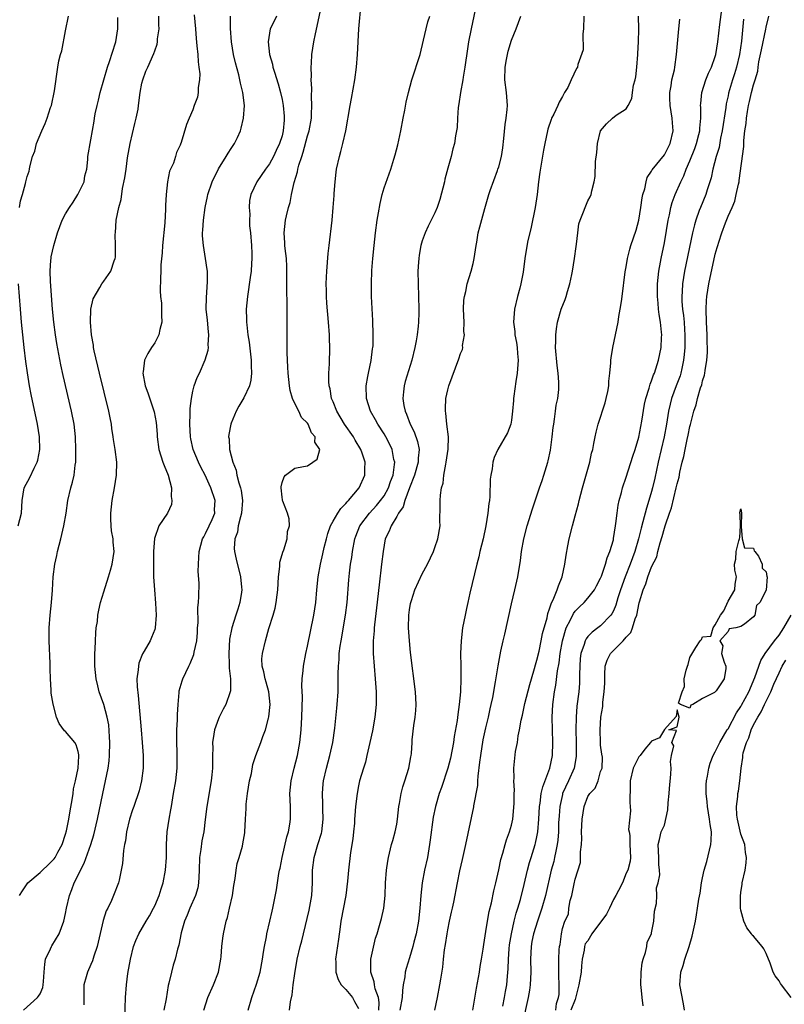
# Model space of a CAD drawing. Units: inches. Extents: x 2571000 to 2574000, y 1533000 to 1536000.
# Drawn here: x 2571736 to 2571856, y 1533340 to 1533494 of the extents above; entities that cross this region are included whole.
import ezdxf

# ---------------------------------------------------------------- set-up
doc = ezdxf.new("R2010")
doc.units = ezdxf.units.IN
doc.header["$MEASUREMENT"] = 0
doc.layers.add('LD25711533_2ft', color=112, linetype='Continuous')

msp = doc.modelspace()

# ---------------------------------------------------------------- linework, layer by layer
at = {"layer": 'LD25711533_2ft'}
for points, elevation in [([(2571771.66, 1533339), (2571772.24, 1533341), (2571773, 1533343.11), (2571773.56, 1533345), (2571773.93, 1533347), (2571774.1, 1533348.1), (2571774.22, 1533349), (2571774.54, 1533350.54), (2571774.6, 1533351), (2571775.09, 1533353), (2571775.42, 1533354.58), (2571775.55, 1533355), (2571776.12, 1533357.88), (2571776.48, 1533360.48), (2571776.59, 1533361), (2571776.68, 1533361.32), (2571777, 1533363), (2571777.77, 1533366.23), (2571778, 1533367), (2571778.21, 1533368.21), (2571778.32, 1533369), (2571778.31, 1533371), (2571778.23, 1533373), (2571778.42, 1533375), (2571778.9, 1533377), (2571779.42, 1533379), (2571779.81, 1533381), (2571780.02, 1533383), (2571780.12, 1533385), (2571780.18, 1533388.18), (2571780.11, 1533389.89), (2571780.15, 1533391), (2571780.3, 1533392.3), (2571780.34, 1533393), (2571780.73, 1533395), (2571781, 1533396.12), (2571782, 1533401), (2571782.29, 1533403), (2571782.45, 1533405), (2571782.64, 1533407), (2571783.01, 1533409), (2571783.39, 1533410.61), (2571783.6, 1533411.6), (2571783.96, 1533413), (2571784.19, 1533413.81), (2571784.6, 1533415), (2571785, 1533415.74), (2571785.73, 1533417), (2571786.23, 1533417.77), (2571787, 1533418.55), (2571787.2, 1533418.8), (2571787.41, 1533419), (2571789.11, 1533421), (2571790.01, 1533423), (2571789.98, 1533423.98), (2571790.02, 1533425), (2571789.56, 1533426.44), (2571789.35, 1533427), (2571788.47, 1533428.47), (2571788.19, 1533429), (2571786.81, 1533431), (2571785.6, 1533433), (2571785, 1533434.46), (2571784.76, 1533435), (2571784.52, 1533436.52), (2571784.38, 1533437), (2571784.34, 1533437.66), (2571784.36, 1533439), (2571784.42, 1533440.42), (2571784.47, 1533443), (2571784.43, 1533444.43), (2571784.42, 1533445), (2571784.29, 1533447), (2571784.01, 1533449.99), (2571783.95, 1533451), (2571783.95, 1533451.95), (2571783.92, 1533453), (2571783.95, 1533454.05), (2571784.01, 1533455), (2571784.24, 1533457.76), (2571784.37, 1533459), (2571784.86, 1533463), (2571785.04, 1533465), (2571785.15, 1533466.85), (2571785.18, 1533467.18), (2571785.31, 1533469), (2571785.49, 1533470.51), (2571785.56, 1533471), (2571785.99, 1533473), (2571786.23, 1533473.77), (2571786.56, 1533475), (2571787.01, 1533477), (2571787.68, 1533481), (2571787.9, 1533482.1), (2571788.41, 1533485), (2571788.68, 1533487), (2571788.83, 1533489), (2571789.02, 1533493), (2571789.41, 1533497)], 7450), ([(2571807.5, 1533497), (2571806.66, 1533493), (2571806.28, 1533491), (2571806.11, 1533489.89), (2571805.7, 1533487), (2571805.42, 1533485.42), (2571805.37, 1533485), (2571805.01, 1533483.01), (2571804.75, 1533481.25), (2571804.65, 1533480.65), (2571804.52, 1533479), (2571804.47, 1533477.53), (2571804.39, 1533477), (2571804.24, 1533476.24), (2571804.07, 1533475), (2571803.8, 1533474.2), (2571803.52, 1533473), (2571803, 1533471.13), (2571802.56, 1533469.44), (2571802.47, 1533469), (2571801.78, 1533466.22), (2571801.34, 1533465), (2571801, 1533464.14), (2571799.93, 1533462.07), (2571799.44, 1533461), (2571799, 1533459.75), (2571798.79, 1533459), (2571798.5, 1533457.5), (2571798.44, 1533457), (2571798.41, 1533456.41), (2571798.3, 1533455), (2571798.34, 1533453), (2571798.43, 1533451), (2571798.46, 1533449), (2571798.45, 1533448.45), (2571798.39, 1533447), (2571798.34, 1533446.34), (2571798.19, 1533445), (2571798.04, 1533444.04), (2571797.85, 1533443), (2571797.36, 1533441), (2571796.33, 1533437.67), (2571796.14, 1533437), (2571796.07, 1533436.07), (2571795.93, 1533435), (2571796.1, 1533433.9), (2571796.3, 1533433), (2571796.53, 1533432.53), (2571797.11, 1533431), (2571797.75, 1533429.75), (2571798.26, 1533428.26), (2571798.5, 1533427), (2571798.36, 1533425.64), (2571798.36, 1533425), (2571797.79, 1533423), (2571797, 1533421), (2571796.26, 1533419), (2571795.99, 1533418.01), (2571795.28, 1533417), (2571795, 1533416.51), (2571794.1, 1533415), (2571793.79, 1533414.21), (2571793.2, 1533413), (2571793, 1533411.97), (2571792.84, 1533411), (2571792.62, 1533409), (2571792.22, 1533405.78), (2571791.84, 1533402.16), (2571791.49, 1533399.49), (2571791.45, 1533399), (2571791.44, 1533398.56), (2571791.29, 1533397), (2571791.29, 1533395.29), (2571791.3, 1533395), (2571791.44, 1533393), (2571791.62, 1533391), (2571791.76, 1533389), (2571791.77, 1533387), (2571791.56, 1533385), (2571791.17, 1533382.83), (2571790.78, 1533381), (2571790.32, 1533379), (2571790.07, 1533377.93), (2571789.76, 1533377), (2571789.17, 1533375), (2571789, 1533374.24), (2571788.77, 1533373), (2571788.54, 1533371), (2571788.41, 1533369.59), (2571788.39, 1533369), (2571788.35, 1533368.35), (2571788.21, 1533367), (2571788.09, 1533365.91), (2571787.75, 1533363.75), (2571787.42, 1533361), (2571787.26, 1533359.26), (2571786.98, 1533357), (2571786.24, 1533353), (2571786.1, 1533352.11), (2571785.84, 1533350.16), (2571785.39, 1533347), (2571785.41, 1533346.59), (2571785.42, 1533345), (2571785.82, 1533343.82), (2571786.29, 1533343), (2571787, 1533342.28), (2571788.04, 1533341), (2571788.39, 1533340.39), (2571789, 1533339.26)], 7446), ([(2571735.76, 1533357), (2571736.24, 1533357.76), (2571737.11, 1533359), (2571739, 1533360.6), (2571739.38, 1533361), (2571740.25, 1533361.75), (2571741.22, 1533362.78), (2571741.36, 1533363), (2571741.79, 1533363.79), (2571742.49, 1533365), (2571743, 1533366.63), (2571743.14, 1533367.14), (2571743.5, 1533369), (2571743.71, 1533370.29), (2571744.04, 1533372.04), (2571744.18, 1533373), (2571744.26, 1533373.74), (2571744.55, 1533375), (2571744.97, 1533376.97), (2571745.1, 1533378.9), (2571745.12, 1533379), (2571745.11, 1533379.11), (2571745, 1533379.59), (2571744.67, 1533380.67), (2571744.45, 1533381), (2571743, 1533382.76), (2571742.87, 1533382.87), (2571742.02, 1533384.02), (2571741.6, 1533385), (2571741.05, 1533387.05), (2571740.77, 1533388.77), (2571740.76, 1533389), (2571740.77, 1533389.23), (2571740.65, 1533391), (2571740.58, 1533392.58), (2571740.6, 1533393), (2571740.59, 1533393.41), (2571740.46, 1533397), (2571740.46, 1533399), (2571740.59, 1533401), (2571740.79, 1533403), (2571740.95, 1533404.95), (2571741.06, 1533407), (2571741.31, 1533409), (2571741.64, 1533410.36), (2571741.76, 1533411), (2571742, 1533412), (2571742.29, 1533413), (2571742.75, 1533415), (2571743.1, 1533417), (2571743.39, 1533419), (2571743.84, 1533421), (2571744.1, 1533421.9), (2571744.34, 1533423), (2571744.52, 1533424.52), (2571744.6, 1533425), (2571744.63, 1533427), (2571744.57, 1533429), (2571744.35, 1533431), (2571743.97, 1533433), (2571742.64, 1533438.64), (2571742.28, 1533440.28), (2571741.65, 1533443.65), (2571741.45, 1533445), (2571741.19, 1533447), (2571740.98, 1533449.02), (2571740.65, 1533453.35), (2571740.59, 1533455), (2571740.72, 1533456.72), (2571740.73, 1533457), (2571740.76, 1533457.24), (2571741.15, 1533459), (2571741.73, 1533461), (2571742.46, 1533463), (2571743, 1533463.98), (2571743.61, 1533465), (2571744.2, 1533465.8), (2571744.96, 1533467), (2571745.95, 1533469), (2571746.06, 1533469.94), (2571746.34, 1533471), (2571746.53, 1533472.53), (2571746.53, 1533473), (2571747, 1533475.62), (2571747.49, 1533478.51), (2571747.54, 1533479), (2571747.66, 1533479.66), (2571747.95, 1533481), (2571748.18, 1533481.82), (2571748.46, 1533483), (2571749.59, 1533487), (2571749.9, 1533487.9), (2571750.84, 1533490.84), (2571750.88, 1533491), (2571751.23, 1533493), (2571751.2, 1533494.8)], 7462), ([(2571735.77, 1533465), (2571735.95, 1533466.05), (2571736.26, 1533467), (2571736.75, 1533468.75), (2571736.8, 1533469), (2571737, 1533469.84), (2571737.31, 1533470.68), (2571737.37, 1533471), (2571737.38, 1533471.38), (2571737.84, 1533473), (2571738.2, 1533473.8), (2571738.46, 1533475), (2571739.29, 1533477), (2571739.82, 1533478.18), (2571740.13, 1533479), (2571740.66, 1533480.66), (2571740.78, 1533481), (2571741.28, 1533483.28), (2571741.8, 1533487), (2571741.97, 1533487.97), (2571742.24, 1533489), (2571742.45, 1533489.55), (2571743, 1533492.7), (2571743.45, 1533495)], 7464), ([(2571736.41, 1533339), (2571738.6, 1533341), (2571738.78, 1533341.22), (2571739, 1533341.6), (2571739.43, 1533342.57), (2571739.52, 1533343), (2571739.53, 1533343.53), (2571739.63, 1533345), (2571739.75, 1533346.25), (2571739.88, 1533347), (2571740.64, 1533348.64), (2571740.78, 1533349), (2571740.86, 1533349.14), (2571742.01, 1533351), (2571742.76, 1533353), (2571743, 1533354.19), (2571743.14, 1533355), (2571743.61, 1533357), (2571744.02, 1533357.98), (2571744.38, 1533359), (2571745, 1533360.23), (2571745.34, 1533361), (2571745.92, 1533362.08), (2571747, 1533365), (2571747.47, 1533366.53), (2571748.04, 1533369), (2571748.84, 1533373), (2571749.29, 1533375), (2571749.69, 1533377), (2571749.85, 1533378.15), (2571749.92, 1533379), (2571749.96, 1533381), (2571749.93, 1533381.93), (2571749.79, 1533383.79), (2571749.54, 1533385), (2571749.01, 1533387.01), (2571748.3, 1533389), (2571748.09, 1533389.91), (2571747.81, 1533391), (2571747.62, 1533393), (2571747.61, 1533394.39), (2571747.62, 1533395), (2571747.67, 1533395.67), (2571747.7, 1533397), (2571747.75, 1533398.25), (2571747.84, 1533399), (2571748, 1533400), (2571748.09, 1533401), (2571748.21, 1533401.79), (2571748.51, 1533403), (2571749, 1533404.67), (2571749.76, 1533407), (2571750.09, 1533408.09), (2571750.33, 1533409), (2571750.62, 1533411), (2571750.46, 1533412.46), (2571750.48, 1533413), (2571750.22, 1533414.22), (2571750.19, 1533415), (2571750.1, 1533416.1), (2571750.11, 1533417), (2571750.31, 1533419), (2571750.7, 1533421), (2571751.02, 1533423), (2571751.04, 1533425), (2571750.8, 1533427), (2571750.55, 1533428.55), (2571750.51, 1533429), (2571750.29, 1533430.29), (2571750.2, 1533431), (2571749.99, 1533431.99), (2571749.8, 1533433), (2571748.32, 1533439), (2571747.5, 1533442.5), (2571747.41, 1533443), (2571747.4, 1533443.4), (2571747.06, 1533445), (2571746.91, 1533447), (2571746.99, 1533449.01), (2571747.37, 1533450.63), (2571748.4, 1533452.4), (2571748.73, 1533453), (2571749, 1533453.41), (2571750.12, 1533455), (2571750.62, 1533456.62), (2571750.78, 1533457), (2571750.83, 1533457.17), (2571750.87, 1533459), (2571750.81, 1533460.81), (2571750.84, 1533461), (2571750.97, 1533462.97), (2571751.37, 1533465), (2571751.75, 1533466.25), (2571751.95, 1533467.95), (2571752.34, 1533469.66), (2571752.5, 1533471), (2571752.76, 1533472.76), (2571753.17, 1533475), (2571753.86, 1533478.14), (2571754.12, 1533479), (2571754.39, 1533480.39), (2571754.48, 1533481), (2571754.71, 1533483), (2571755, 1533484.48), (2571755.12, 1533485), (2571755.63, 1533486.37), (2571755.93, 1533487), (2571756.87, 1533489.13), (2571757, 1533489.55), (2571757.38, 1533490.62), (2571757.43, 1533491), (2571757.45, 1533491.45), (2571757.68, 1533493), (2571757.65, 1533493.65), (2571757.65, 1533495)], 7460), ([(2571763.2, 1533495.2), (2571763.4, 1533493), (2571763.51, 1533491.51), (2571763.63, 1533490.37), (2571763.75, 1533489), (2571763.82, 1533487.82), (2571763.94, 1533487), (2571764.07, 1533485.93), (2571764.03, 1533485), (2571763.82, 1533483.82), (2571763.83, 1533483), (2571763.7, 1533482.3), (2571763.22, 1533481), (2571763, 1533480.33), (2571762.39, 1533479), (2571762.02, 1533477.98), (2571761.17, 1533475.17), (2571761.06, 1533474.94), (2571761, 1533474.76), (2571760.4, 1533473.6), (2571760.27, 1533473), (2571759.93, 1533471.93), (2571759.32, 1533470.68), (2571759, 1533469), (2571758.8, 1533467), (2571758.7, 1533465.3), (2571758.7, 1533464.7), (2571758.58, 1533462.58), (2571758.24, 1533459), (2571758.16, 1533457.84), (2571757.99, 1533455.99), (2571757.96, 1533455), (2571757.89, 1533453.89), (2571757.88, 1533451.88), (2571757.94, 1533451), (2571758.05, 1533449.95), (2571758.09, 1533449), (2571758.07, 1533448.07), (2571758.14, 1533447), (2571757.83, 1533445.83), (2571757.67, 1533445), (2571757, 1533443.76), (2571756.51, 1533443), (2571755.94, 1533442.06), (2571755.41, 1533441), (2571755.19, 1533439.19), (2571755.15, 1533439), (2571755.52, 1533437), (2571755.91, 1533435.91), (2571756.93, 1533432.93), (2571757.22, 1533431.22), (2571757.39, 1533429.39), (2571757.4, 1533429), (2571757.67, 1533427), (2571757.99, 1533426.01), (2571758.28, 1533425), (2571758.47, 1533424.47), (2571759.13, 1533423), (2571759.66, 1533421), (2571759.61, 1533419.61), (2571759.71, 1533419), (2571759.63, 1533418.37), (2571759.03, 1533417), (2571757.67, 1533415), (2571756.98, 1533413.02), (2571756.84, 1533411), (2571756.8, 1533408.8), (2571756.84, 1533407), (2571756.96, 1533404.96), (2571757.13, 1533402.87), (2571757.22, 1533401), (2571757.08, 1533399), (2571757, 1533398.74), (2571756.52, 1533397.48), (2571756.29, 1533397), (2571755.34, 1533395.34), (2571755.08, 1533394.92), (2571754.52, 1533393.48), (2571754.44, 1533393), (2571754.43, 1533392.43), (2571754.21, 1533391), (2571754.23, 1533389.77), (2571754.41, 1533388.41), (2571754.86, 1533383), (2571755.05, 1533381), (2571755.2, 1533379), (2571755.18, 1533377), (2571754.92, 1533375), (2571754.56, 1533373.44), (2571753.75, 1533371), (2571753.54, 1533370.46), (2571753.05, 1533369), (2571752.6, 1533367), (2571752.41, 1533365.59), (2571752.26, 1533365), (2571752.09, 1533364.09), (2571751.95, 1533362.05), (2571751.76, 1533361), (2571751.41, 1533359.41), (2571751.34, 1533359), (2571750.56, 1533357), (2571750.23, 1533356.23), (2571749.63, 1533355), (2571749.41, 1533354.59), (2571748.93, 1533353.07), (2571747.98, 1533349), (2571747.47, 1533347.47), (2571747.24, 1533346.76), (2571747, 1533346.19), (2571746.44, 1533345), (2571746.24, 1533344.24), (2571745.89, 1533343), (2571745.89, 1533342.11), (2571745.86, 1533339.86)], 7458), ([(2571752.32, 1533337.68), (2571752.43, 1533341), (2571752.56, 1533343), (2571752.78, 1533344.78), (2571753.18, 1533347), (2571753.69, 1533349), (2571754.06, 1533349.94), (2571754.51, 1533351), (2571755.67, 1533353), (2571756.18, 1533353.82), (2571756.82, 1533355), (2571757, 1533355.4), (2571757.68, 1533357), (2571758.04, 1533358.04), (2571758.33, 1533359), (2571758.71, 1533361), (2571758.84, 1533363), (2571758.87, 1533365), (2571758.98, 1533367), (2571759.26, 1533369), (2571759.55, 1533370.45), (2571759.62, 1533371), (2571759.98, 1533373), (2571760.3, 1533375), (2571760.51, 1533377), (2571760.53, 1533379), (2571760.46, 1533381.54), (2571760.5, 1533383), (2571760.6, 1533384.6), (2571760.57, 1533385.43), (2571760.67, 1533387), (2571760.85, 1533388.85), (2571760.85, 1533389), (2571760.87, 1533389.13), (2571761.32, 1533390.68), (2571761.43, 1533391), (2571762.35, 1533393), (2571762.59, 1533393.41), (2571763.16, 1533394.84), (2571763.21, 1533395.21), (2571763.61, 1533397), (2571763.71, 1533398.29), (2571763.74, 1533399), (2571763.82, 1533399.82), (2571763.8, 1533402.2), (2571763.9, 1533403), (2571763.94, 1533403.94), (2571763.96, 1533406.04), (2571763.85, 1533407.85), (2571763.86, 1533409), (2571763.94, 1533410.06), (2571763.96, 1533411), (2571764.53, 1533413), (2571764.69, 1533413.31), (2571765, 1533413.8), (2571765.57, 1533415), (2571766.04, 1533416.04), (2571766.42, 1533417), (2571766.41, 1533417.59), (2571766.49, 1533419), (2571765.81, 1533421), (2571765.55, 1533421.55), (2571764.93, 1533423), (2571764.25, 1533424.25), (2571763.9, 1533425), (2571763.02, 1533427), (2571762.66, 1533428.66), (2571762.6, 1533429), (2571762.52, 1533431), (2571762.58, 1533432.58), (2571762.57, 1533433.43), (2571762.77, 1533435), (2571763, 1533436.18), (2571763.22, 1533437), (2571763.69, 1533438.31), (2571764.03, 1533439), (2571764.95, 1533441.05), (2571765.39, 1533442.61), (2571765.44, 1533443), (2571765.42, 1533443.42), (2571765.51, 1533445), (2571765.45, 1533445.45), (2571765.28, 1533447.28), (2571765.1, 1533449), (2571765.12, 1533450.88), (2571765.29, 1533453.29), (2571765.27, 1533455), (2571765.25, 1533455.25), (2571765, 1533457), (2571764.65, 1533459), (2571764.52, 1533460.52), (2571764.52, 1533461), (2571764.56, 1533461.44), (2571764.64, 1533463), (2571764.91, 1533465), (2571765.29, 1533466.71), (2571765.33, 1533467), (2571766.01, 1533469), (2571767, 1533471.04), (2571768.22, 1533473), (2571768.51, 1533473.49), (2571769, 1533474.24), (2571769.53, 1533475), (2571769.98, 1533475.98), (2571770.47, 1533477), (2571770.59, 1533477.41), (2571770.96, 1533479), (2571771.08, 1533481), (2571770.85, 1533483), (2571770.49, 1533484.49), (2571770.39, 1533485), (2571770.19, 1533485.81), (2571769.67, 1533487.67), (2571769.38, 1533489), (2571769.07, 1533491), (2571768.92, 1533493.08), (2571768.89, 1533495)], 7456), ([(2571776.11, 1533495), (2571775.76, 1533494.24), (2571775.12, 1533493), (2571775, 1533492.36), (2571774.79, 1533491), (2571775.02, 1533489), (2571775.47, 1533487.47), (2571775.56, 1533487), (2571775.8, 1533486.2), (2571776.37, 1533484.37), (2571776.76, 1533483), (2571777, 1533481.94), (2571777.18, 1533481), (2571777.32, 1533479.32), (2571777.34, 1533479), (2571777.3, 1533478.7), (2571777.18, 1533477), (2571777, 1533476.25), (2571776.61, 1533475), (2571776.07, 1533473.93), (2571775.65, 1533473), (2571775, 1533471.82), (2571774.39, 1533471), (2571773.06, 1533469), (2571772.11, 1533467), (2571771.91, 1533466.09), (2571771.81, 1533465), (2571771.92, 1533463.92), (2571771.88, 1533463), (2571771.91, 1533462.09), (2571772.02, 1533461), (2571772.18, 1533459), (2571772.25, 1533457.75), (2571772.26, 1533457), (2571772.19, 1533456.19), (2571772.13, 1533455), (2571772, 1533454), (2571771.56, 1533451), (2571771.36, 1533449), (2571771.41, 1533447.41), (2571771.41, 1533447), (2571771.45, 1533446.55), (2571771.64, 1533445), (2571771.82, 1533443.82), (2571772.06, 1533441.94), (2571772.15, 1533441), (2571772.12, 1533440.12), (2571772.21, 1533439), (2571772.11, 1533437.89), (2571771.86, 1533437), (2571771, 1533435.1), (2571770.22, 1533433.78), (2571769.8, 1533433), (2571769, 1533431.14), (2571768.95, 1533431), (2571768.64, 1533429.36), (2571768.61, 1533429), (2571768.67, 1533428.67), (2571768.75, 1533427), (2571769.27, 1533425), (2571769.77, 1533423.77), (2571769.92, 1533423), (2571770.23, 1533421.77), (2571770.48, 1533421), (2571770.58, 1533420.58), (2571770.77, 1533419), (2571770.63, 1533417), (2571770.45, 1533416.45), (2571770.12, 1533415), (2571769.98, 1533414.02), (2571769.56, 1533413), (2571769.48, 1533411.48), (2571769.52, 1533411), (2571769.78, 1533409.78), (2571770.46, 1533407), (2571770.61, 1533405.39), (2571770.66, 1533405), (2571770.62, 1533404.62), (2571770.37, 1533403), (2571770.03, 1533401.97), (2571769.75, 1533401), (2571769.09, 1533399), (2571768.74, 1533397.26), (2571768.62, 1533395), (2571768.71, 1533393.29), (2571768.68, 1533392.68), (2571768.89, 1533391), (2571768.89, 1533389.11), (2571768.87, 1533389), (2571768.18, 1533387), (2571767.75, 1533386.25), (2571767.11, 1533385), (2571767, 1533384.74), (2571766.37, 1533383), (2571766.31, 1533382.31), (2571766.09, 1533381), (2571766.12, 1533380.12), (2571766.08, 1533379), (2571766.06, 1533377), (2571765.95, 1533375.95), (2571765.88, 1533375), (2571765.19, 1533371), (2571764.95, 1533368.95), (2571764.7, 1533367), (2571764.41, 1533365.59), (2571764.22, 1533364.22), (2571764.03, 1533363), (2571763.97, 1533361), (2571763.91, 1533359.91), (2571763.9, 1533359), (2571763.76, 1533358.24), (2571763.42, 1533357), (2571762.52, 1533355), (2571762.08, 1533353.92), (2571761.67, 1533353), (2571761.14, 1533351.14), (2571760.77, 1533349.23), (2571760.58, 1533348.58), (2571760.21, 1533347), (2571759.92, 1533346.08), (2571759.63, 1533345), (2571759.24, 1533343.24), (2571759.13, 1533342.87), (2571758.79, 1533340.79), (2571758.45, 1533339)], 7454), ([(2571764.73, 1533339), (2571765.36, 1533341), (2571766.24, 1533343), (2571767, 1533345), (2571767.37, 1533347), (2571767.42, 1533347.42), (2571767.55, 1533349), (2571767.69, 1533350.31), (2571767.79, 1533351), (2571767.99, 1533351.99), (2571768.22, 1533353), (2571768.42, 1533353.58), (2571768.76, 1533355), (2571769.22, 1533357), (2571769.44, 1533358.56), (2571769.66, 1533359.66), (2571769.81, 1533361), (2571769.97, 1533362.03), (2571770.27, 1533363), (2571770.78, 1533364.78), (2571770.86, 1533365.14), (2571771.14, 1533366.86), (2571771.17, 1533367), (2571771.26, 1533369), (2571771.36, 1533370.64), (2571771.35, 1533371), (2571771.37, 1533371.37), (2571771.59, 1533373), (2571771.91, 1533375), (2571772.18, 1533376.18), (2571772.42, 1533377.58), (2571772.9, 1533379), (2571773.67, 1533381), (2571773.98, 1533381.98), (2571774.38, 1533383), (2571774.85, 1533384.85), (2571774.93, 1533385.07), (2571775.11, 1533387), (2571774.9, 1533389), (2571774.49, 1533390.49), (2571774.33, 1533391), (2571774.11, 1533392.11), (2571773.85, 1533393), (2571773.84, 1533394.16), (2571773.9, 1533395), (2571774.38, 1533397), (2571774.93, 1533398.93), (2571775.58, 1533401), (2571775.9, 1533402.1), (2571776.09, 1533403), (2571776.21, 1533404.21), (2571776.33, 1533405), (2571776.42, 1533407), (2571776.62, 1533408.62), (2571776.66, 1533409.34), (2571777, 1533410.5), (2571777.1, 1533410.9), (2571777.26, 1533411.26), (2571777.79, 1533413), (2571777.87, 1533414.13), (2571778.18, 1533415), (2571778.11, 1533416.11), (2571777.84, 1533417), (2571777.12, 1533418.88), (2571777.09, 1533419), (2571777.09, 1533419.09), (2571777, 1533419.54), (2571776.87, 1533421), (2571776.87, 1533421.13), (2571777, 1533421.8), (2571777.31, 1533422.69), (2571777.54, 1533423), (2571779, 1533424.07), (2571780.34, 1533424.34), (2571781, 1533424.44), (2571781.85, 1533425), (2571782.5, 1533425.5), (2571782.93, 1533427), (2571782.14, 1533428.14), (2571782.17, 1533429), (2571781.6, 1533429.6), (2571781.07, 1533431), (2571781, 1533431.11), (2571780.05, 1533432.05), (2571779.63, 1533433), (2571779, 1533434.22), (2571778.65, 1533435), (2571778.27, 1533436.27), (2571778.16, 1533437), (2571777.95, 1533439), (2571777.92, 1533439.92), (2571777.84, 1533441), (2571777.79, 1533442.21), (2571777.81, 1533443.81), (2571777.8, 1533445), (2571777.82, 1533447), (2571777.79, 1533447.79), (2571777.82, 1533450.18), (2571777.73, 1533451.73), (2571777.77, 1533454.23), (2571777.76, 1533455), (2571777.74, 1533455.74), (2571777.68, 1533457), (2571777.47, 1533458.53), (2571777.44, 1533459), (2571777.43, 1533459.43), (2571777.3, 1533461), (2571777.54, 1533463), (2571777.68, 1533463.68), (2571778.02, 1533465), (2571778.25, 1533465.75), (2571778.48, 1533467), (2571778.91, 1533468.91), (2571779.42, 1533470.58), (2571779.48, 1533471), (2571779.64, 1533471.64), (2571780.08, 1533473), (2571780.32, 1533473.68), (2571781, 1533476.21), (2571781.25, 1533477), (2571781.6, 1533479), (2571781.64, 1533479.64), (2571781.67, 1533481), (2571781.59, 1533482.41), (2571781.65, 1533483.65), (2571781.56, 1533485), (2571781.61, 1533485.61), (2571781.57, 1533487), (2571781.62, 1533487.62), (2571781.69, 1533489), (2571781.98, 1533491), (2571782.22, 1533492.22), (2571783, 1533495.64)], 7452), ([(2571778.14, 1533339), (2571778.34, 1533340.34), (2571778.57, 1533341.43), (2571778.76, 1533343), (2571779, 1533344.78), (2571779.39, 1533347), (2571779.84, 1533349), (2571780.1, 1533349.9), (2571780.35, 1533351), (2571781.27, 1533354.73), (2571781.66, 1533357), (2571781.77, 1533359), (2571781.79, 1533361), (2571782.03, 1533363), (2571782.61, 1533365), (2571783.2, 1533366.79), (2571783.25, 1533367), (2571783.47, 1533369), (2571783.39, 1533370.61), (2571783.38, 1533371.38), (2571783.32, 1533373), (2571783.46, 1533374.54), (2571783.52, 1533375), (2571783.97, 1533377), (2571784.51, 1533379), (2571784.94, 1533381), (2571785.27, 1533383.27), (2571785.59, 1533386.41), (2571785.66, 1533387), (2571785.79, 1533389), (2571785.82, 1533390.18), (2571785.78, 1533391.78), (2571785.83, 1533393), (2571785.94, 1533394.06), (2571785.98, 1533395), (2571786.12, 1533396.12), (2571786.26, 1533397), (2571786.95, 1533401), (2571787.21, 1533403), (2571787.47, 1533406.53), (2571787.58, 1533407.58), (2571787.76, 1533409), (2571787.94, 1533410.06), (2571788.06, 1533411), (2571788.43, 1533413), (2571788.58, 1533413.42), (2571789.21, 1533415), (2571790.72, 1533417), (2571791.81, 1533418.19), (2571792.47, 1533419), (2571793, 1533419.73), (2571793.72, 1533421), (2571794.03, 1533421.97), (2571794.43, 1533423), (2571794.67, 1533424.67), (2571794.68, 1533425), (2571794.55, 1533425.45), (2571794.27, 1533427), (2571793.88, 1533427.88), (2571793.27, 1533429), (2571793, 1533429.45), (2571792.02, 1533431), (2571791.67, 1533431.67), (2571790.9, 1533433), (2571790.24, 1533435), (2571790.19, 1533437), (2571790.46, 1533438.46), (2571790.54, 1533439), (2571790.98, 1533440.98), (2571791.21, 1533442.79), (2571791.25, 1533443), (2571791.27, 1533443.27), (2571791.32, 1533445), (2571791.25, 1533447.25), (2571791.06, 1533451), (2571791.02, 1533453), (2571791.09, 1533455.09), (2571791.24, 1533457), (2571791.44, 1533459), (2571791.67, 1533461), (2571791.94, 1533463), (2571792.14, 1533464.14), (2571792.37, 1533465.63), (2571792.7, 1533467), (2571793, 1533468.04), (2571794.07, 1533471), (2571794.54, 1533472.54), (2571794.77, 1533473.23), (2571795.17, 1533474.83), (2571795.62, 1533477), (2571795.99, 1533479), (2571796.27, 1533480.26), (2571796.49, 1533481.51), (2571796.85, 1533483), (2571797.37, 1533485), (2571798.65, 1533489), (2571799.22, 1533491.22), (2571799.6, 1533493), (2571799.88, 1533494.12), (2571800.17, 1533495)], 7448), ([(2571792.2, 1533339), (2571792.24, 1533340.24), (2571792.11, 1533341), (2571791.62, 1533342.38), (2571791.51, 1533343), (2571791.46, 1533343.46), (2571790.92, 1533345), (2571790.95, 1533347), (2571791.68, 1533350.32), (2571791.91, 1533351), (2571792.31, 1533352.31), (2571792.59, 1533353.41), (2571792.97, 1533355), (2571793.16, 1533357), (2571793.23, 1533359), (2571793.39, 1533361), (2571793.59, 1533362.41), (2571793.7, 1533363), (2571794.19, 1533365), (2571794.38, 1533365.62), (2571794.75, 1533367), (2571795, 1533368.22), (2571795.13, 1533369), (2571795.35, 1533371), (2571795.45, 1533371.45), (2571795.69, 1533373), (2571795.96, 1533374.04), (2571796.28, 1533375), (2571796.91, 1533377), (2571797.21, 1533378.79), (2571797.27, 1533379), (2571797.31, 1533379.31), (2571797.4, 1533381), (2571797.44, 1533381.44), (2571797.68, 1533383.68), (2571797.9, 1533385), (2571797.98, 1533386.02), (2571798.03, 1533387), (2571797.92, 1533389), (2571797.17, 1533395.17), (2571796.98, 1533397), (2571796.85, 1533399), (2571796.89, 1533401), (2571797, 1533401.86), (2571797.16, 1533402.84), (2571797.2, 1533403), (2571797.33, 1533403.33), (2571797.86, 1533405), (2571799, 1533407.49), (2571799.81, 1533409), (2571800.76, 1533411), (2571801, 1533411.6), (2571801.46, 1533413), (2571801.8, 1533415), (2571801.78, 1533415.78), (2571801.82, 1533418.18), (2571801.79, 1533419), (2571801.84, 1533419.84), (2571802.02, 1533421), (2571802.26, 1533421.74), (2571802.4, 1533423), (2571802.68, 1533424.68), (2571802.77, 1533425), (2571803.06, 1533427.06), (2571803.1, 1533429), (2571802.87, 1533431), (2571802.72, 1533432.72), (2571802.65, 1533433), (2571802.64, 1533433.36), (2571802.71, 1533435), (2571803, 1533436.38), (2571803.16, 1533437), (2571804.75, 1533441.25), (2571805, 1533442.07), (2571805.31, 1533442.69), (2571805.38, 1533443), (2571805.34, 1533443.34), (2571805.62, 1533445), (2571805.53, 1533445.53), (2571805.56, 1533447), (2571805.5, 1533449), (2571805.54, 1533450.46), (2571805.61, 1533451), (2571805.82, 1533451.82), (2571806.05, 1533453), (2571806.7, 1533455), (2571807, 1533456.19), (2571807.17, 1533457), (2571807.44, 1533459), (2571807.56, 1533459.56), (2571807.8, 1533461), (2571808.04, 1533461.96), (2571808.82, 1533464.82), (2571809.35, 1533466.65), (2571809.44, 1533467), (2571809.64, 1533467.64), (2571810.81, 1533470.81), (2571810.89, 1533471), (2571811, 1533471.35), (2571811.42, 1533473), (2571811.64, 1533474.36), (2571811.82, 1533475.82), (2571812, 1533478), (2571812.17, 1533479), (2571812.35, 1533480.35), (2571812.38, 1533481), (2571812.31, 1533481.69), (2571812.24, 1533483), (2571811.96, 1533485), (2571812, 1533487), (2571812.21, 1533488.21), (2571812.36, 1533489), (2571812.49, 1533489.51), (2571813, 1533491.25), (2571813.73, 1533493), (2571814.5, 1533495)], 7444), ([(2571824.37, 1533495), (2571824.32, 1533493), (2571824.23, 1533492.23), (2571824.26, 1533489.74), (2571823.44, 1533487.44), (2571823.37, 1533487), (2571823.23, 1533486.77), (2571822.35, 1533485), (2571821.83, 1533483.83), (2571821.35, 1533483), (2571821.2, 1533482.8), (2571821, 1533482.4), (2571820.47, 1533481.53), (2571820.29, 1533481), (2571819.65, 1533479.65), (2571819.31, 1533479), (2571819.22, 1533478.78), (2571818.72, 1533477.28), (2571818.65, 1533477), (2571818.23, 1533475), (2571818.03, 1533473.97), (2571817.46, 1533470.54), (2571817.25, 1533469), (2571817.02, 1533467.02), (2571816.71, 1533465), (2571816.09, 1533461.91), (2571815.52, 1533459.52), (2571815.09, 1533457), (2571814.83, 1533454.83), (2571814.46, 1533453), (2571814.3, 1533452.3), (2571813.94, 1533451), (2571813.5, 1533449), (2571813.33, 1533447), (2571813.51, 1533445.51), (2571813.54, 1533445), (2571813.79, 1533443.79), (2571813.89, 1533443), (2571813.95, 1533442.05), (2571814.05, 1533441), (2571813.91, 1533439), (2571813.69, 1533437.69), (2571813.36, 1533435.36), (2571813.33, 1533435), (2571813.33, 1533434.67), (2571813.18, 1533433), (2571813, 1533431.62), (2571812.88, 1533431), (2571812.4, 1533429.6), (2571810.84, 1533427), (2571810.27, 1533425.73), (2571810.07, 1533425), (2571809.95, 1533423.95), (2571809.74, 1533423), (2571809.66, 1533422.34), (2571809.62, 1533419.62), (2571809.55, 1533419), (2571809.46, 1533418.54), (2571809.31, 1533417), (2571808.97, 1533415), (2571808.55, 1533413), (2571808.05, 1533411), (2571807.86, 1533410.14), (2571807.55, 1533409), (2571806.45, 1533404.45), (2571806.13, 1533403), (2571805.96, 1533402.04), (2571805.73, 1533401), (2571805.34, 1533399), (2571805.09, 1533397), (2571805.03, 1533394.97), (2571805.05, 1533393), (2571805.06, 1533391.06), (2571805, 1533389), (2571804.82, 1533387), (2571804.57, 1533385.43), (2571804.47, 1533384.47), (2571804.03, 1533381.97), (2571803.9, 1533381), (2571803.45, 1533378.55), (2571803.04, 1533377), (2571802.02, 1533373.98), (2571801.66, 1533373), (2571801.08, 1533371), (2571800.72, 1533369.28), (2571800.24, 1533365.76), (2571800.16, 1533365), (2571799.8, 1533363), (2571799.34, 1533361), (2571798.97, 1533359), (2571798.79, 1533357), (2571798.64, 1533355), (2571798.4, 1533353), (2571798.03, 1533351), (2571797.68, 1533349.68), (2571797.53, 1533349), (2571797, 1533347.22), (2571796.46, 1533345.54), (2571796.33, 1533345), (2571796.25, 1533344.25), (2571796.01, 1533343), (2571795.88, 1533342.12), (2571795.83, 1533341), (2571795.47, 1533339)], 7442), ([(2571800.97, 1533339), (2571801.4, 1533341), (2571801.78, 1533343), (2571801.91, 1533343.9), (2571802.22, 1533345.78), (2571802.32, 1533347), (2571802.49, 1533348.49), (2571802.65, 1533349.35), (2571802.89, 1533351), (2571803, 1533351.61), (2571803.3, 1533353), (2571803.61, 1533354.39), (2571803.77, 1533355), (2571803.98, 1533355.98), (2571804.51, 1533359), (2571804.9, 1533360.9), (2571805.32, 1533362.68), (2571805.83, 1533365), (2571807.08, 1533370.92), (2571807.1, 1533371.1), (2571807.7, 1533374.3), (2571807.71, 1533375), (2571807.76, 1533375.76), (2571808.05, 1533377.95), (2571808.17, 1533379), (2571808.58, 1533381.42), (2571809, 1533383.34), (2571809.39, 1533385), (2571809.67, 1533386.33), (2571809.84, 1533387), (2571810.07, 1533388.07), (2571810.52, 1533390.52), (2571810.92, 1533393.08), (2571811.22, 1533394.78), (2571811.35, 1533395.35), (2571811.71, 1533397), (2571811.97, 1533398.03), (2571813, 1533402.76), (2571813.55, 1533405), (2571814, 1533407), (2571814.43, 1533409.57), (2571814.6, 1533411), (2571814.96, 1533413), (2571815.46, 1533415), (2571816.29, 1533417.71), (2571817.42, 1533421), (2571817.84, 1533422.16), (2571818.11, 1533423), (2571818.73, 1533425), (2571818.79, 1533425.21), (2571819.12, 1533426.88), (2571819.39, 1533429), (2571819.55, 1533430.45), (2571819.63, 1533431), (2571819.78, 1533431.78), (2571819.93, 1533433), (2571820.02, 1533433.98), (2571820.26, 1533435), (2571820.43, 1533436.43), (2571820.46, 1533437), (2571820.45, 1533437.55), (2571820.36, 1533439), (2571820.18, 1533440.18), (2571819.94, 1533443), (2571819.99, 1533443.99), (2571819.97, 1533445), (2571820.05, 1533445.95), (2571820.24, 1533447), (2571820.83, 1533449), (2571821.45, 1533450.55), (2571821.59, 1533451), (2571821.81, 1533451.81), (2571822.18, 1533453), (2571822.46, 1533454.46), (2571822.58, 1533455), (2571822.89, 1533457), (2571823.14, 1533458.86), (2571823.2, 1533459.2), (2571823.4, 1533461), (2571823.6, 1533462.4), (2571823.77, 1533463), (2571824.32, 1533464.32), (2571824.56, 1533465), (2571825, 1533466.01), (2571825.34, 1533466.66), (2571825.5, 1533467), (2571825.62, 1533467.62), (2571825.99, 1533469), (2571826.15, 1533469.85), (2571826.22, 1533472.22), (2571826.39, 1533473.61), (2571826.5, 1533475), (2571827, 1533477), (2571827.9, 1533478.1), (2571828.85, 1533479), (2571829.45, 1533479.45), (2571831, 1533480.47), (2571831.33, 1533481), (2571831.92, 1533482.08), (2571831.99, 1533483), (2571832.15, 1533484.15), (2571832.41, 1533485), (2571832.51, 1533485.49), (2571832.69, 1533487), (2571832.85, 1533489), (2571832.85, 1533489.15), (2571832.95, 1533491), (2571832.99, 1533492.99), (2571832.96, 1533495)], 7440), ([(2571806.94, 1533339), (2571807.52, 1533342.48), (2571807.98, 1533345), (2571808.11, 1533345.89), (2571808.32, 1533347), (2571808.57, 1533348.57), (2571808.66, 1533349.34), (2571809, 1533351.34), (2571809.26, 1533353), (2571809.52, 1533354.48), (2571809.85, 1533355.85), (2571810.24, 1533357.76), (2571810.56, 1533359), (2571811, 1533361.03), (2571811.32, 1533362.68), (2571811.64, 1533363.64), (2571812.01, 1533365), (2571812.24, 1533365.76), (2571812.71, 1533367), (2571813, 1533368.06), (2571813.2, 1533369), (2571813.43, 1533371.44), (2571813.45, 1533373), (2571813.5, 1533373.5), (2571813.39, 1533375), (2571813.44, 1533375.44), (2571813.35, 1533377), (2571813.63, 1533379.63), (2571813.93, 1533381), (2571814.06, 1533382.06), (2571814.28, 1533383), (2571814.52, 1533384.52), (2571814.71, 1533385.29), (2571815.12, 1533387.12), (2571815.89, 1533390.11), (2571816.13, 1533391), (2571816.61, 1533392.61), (2571816.77, 1533393.23), (2571817, 1533393.93), (2571817.33, 1533395.33), (2571817.68, 1533397), (2571817.88, 1533398.12), (2571818.59, 1533400.59), (2571818.72, 1533401.28), (2571819, 1533401.98), (2571819.22, 1533402.78), (2571819.66, 1533403.66), (2571820.18, 1533405), (2571820.37, 1533405.63), (2571820.95, 1533407), (2571821.39, 1533409), (2571821.57, 1533410.43), (2571821.86, 1533411.86), (2571822.06, 1533413), (2571822.56, 1533415), (2571823, 1533416.58), (2571823.51, 1533418.49), (2571823.61, 1533419), (2571824.14, 1533421), (2571825.3, 1533425), (2571825.58, 1533426.42), (2571825.75, 1533427), (2571825.95, 1533427.95), (2571826.12, 1533429), (2571826.28, 1533429.72), (2571826.6, 1533431), (2571827.7, 1533434.3), (2571827.88, 1533435), (2571828.11, 1533436.11), (2571828.28, 1533437), (2571828.28, 1533437.72), (2571828.45, 1533439), (2571828.61, 1533440.61), (2571828.6, 1533441), (2571828.63, 1533441.37), (2571828.91, 1533443), (2571829.73, 1533447), (2571829.86, 1533447.86), (2571830.08, 1533449), (2571830.25, 1533450.25), (2571830.37, 1533451), (2571830.86, 1533454.86), (2571831, 1533455.66), (2571831.2, 1533457), (2571831.57, 1533458.43), (2571831.74, 1533459), (2571832.58, 1533461.42), (2571833, 1533462.97), (2571833.32, 1533465), (2571833.53, 1533466.47), (2571833.63, 1533467), (2571833.93, 1533467.93), (2571834.14, 1533469), (2571834.32, 1533469.68), (2571835, 1533470.67), (2571835.11, 1533470.89), (2571837, 1533473.24), (2571837.59, 1533474.41), (2571837.92, 1533475), (2571838.39, 1533477), (2571838.29, 1533478.29), (2571838.25, 1533479), (2571837.94, 1533481), (2571837.88, 1533482.12), (2571837.87, 1533483), (2571838.09, 1533484.09), (2571838.2, 1533485), (2571838.58, 1533486.58), (2571838.65, 1533487), (2571838.93, 1533489), (2571839.28, 1533493), (2571839.45, 1533494.55)], 7438), ([(2571811.67, 1533339.67), (2571811.92, 1533341), (2571812.06, 1533341.94), (2571812.26, 1533343), (2571812.37, 1533344.37), (2571812.5, 1533345.5), (2571812.53, 1533347), (2571812.64, 1533348.64), (2571812.72, 1533349.28), (2571813, 1533351), (2571813.45, 1533353), (2571813.75, 1533354.25), (2571813.99, 1533355), (2571814.4, 1533356.4), (2571815, 1533358.75), (2571815.51, 1533361), (2571815.83, 1533362.17), (2571816.07, 1533363), (2571816.72, 1533365), (2571816.78, 1533365.22), (2571817, 1533366.2), (2571817.15, 1533367), (2571817.31, 1533369), (2571817.42, 1533371), (2571817.5, 1533371.5), (2571817.69, 1533373), (2571817.92, 1533374.08), (2571819.02, 1533377), (2571819.46, 1533379), (2571819.52, 1533381), (2571819.43, 1533383), (2571819.39, 1533385), (2571819.5, 1533387), (2571819.78, 1533389), (2571819.99, 1533390.01), (2571820.25, 1533392.25), (2571820.49, 1533393.51), (2571820.64, 1533395), (2571820.99, 1533397), (2571821.6, 1533399), (2571822.27, 1533400.27), (2571822.73, 1533401.27), (2571823, 1533401.62), (2571823.67, 1533402.33), (2571824.4, 1533403), (2571825, 1533403.69), (2571826.05, 1533405), (2571826.37, 1533405.63), (2571827, 1533406.79), (2571827.14, 1533407.14), (2571827.75, 1533409), (2571828.01, 1533409.99), (2571828.47, 1533411), (2571829, 1533412.85), (2571829.04, 1533413.04), (2571829.32, 1533415), (2571829.4, 1533415.4), (2571829.58, 1533417), (2571829.74, 1533418.26), (2571829.93, 1533419), (2571830.28, 1533420.28), (2571830.45, 1533421), (2571831, 1533422.66), (2571832.04, 1533425.96), (2571832.41, 1533427), (2571833, 1533428.96), (2571833.45, 1533431.45), (2571833.89, 1533434.11), (2571834.1, 1533435), (2571834.61, 1533436.61), (2571834.76, 1533437.24), (2571835, 1533437.76), (2571835.29, 1533438.71), (2571835.43, 1533439), (2571835.68, 1533439.68), (2571836.1, 1533441), (2571836.51, 1533443), (2571836.56, 1533444.56), (2571836.59, 1533445), (2571836.58, 1533445.42), (2571836.39, 1533447), (2571836.17, 1533448.17), (2571836.09, 1533449), (2571836.03, 1533449.97), (2571835.92, 1533451), (2571835.95, 1533453), (2571836.03, 1533453.97), (2571836.16, 1533455), (2571836.42, 1533456.42), (2571836.5, 1533457), (2571837, 1533459.43), (2571837.35, 1533461.35), (2571837.62, 1533463), (2571837.81, 1533463.81), (2571838.03, 1533465), (2571838.23, 1533465.77), (2571838.7, 1533467), (2571839.58, 1533469), (2571840.05, 1533469.95), (2571840.43, 1533471), (2571841, 1533472.28), (2571841.78, 1533474.22), (2571842.05, 1533475), (2571842.43, 1533476.43), (2571842.56, 1533477), (2571842.57, 1533477.43), (2571842.74, 1533479), (2571842.73, 1533480.73), (2571842.7, 1533481), (2571842.71, 1533481.29), (2571842.87, 1533483), (2571843.52, 1533485), (2571843.93, 1533486.07), (2571844.41, 1533487), (2571845, 1533488.67), (2571845.09, 1533489), (2571845.39, 1533491), (2571845.7, 1533493.7), (2571846.03, 1533496.03)], 7436), ([(2571849.45, 1533494.55), (2571849.1, 1533491.1), (2571848.79, 1533489), (2571848.33, 1533487), (2571848.03, 1533485.97), (2571847.7, 1533485), (2571847.08, 1533482.92), (2571847, 1533482.48), (2571846.73, 1533481.27), (2571846.66, 1533480.66), (2571846.1, 1533477), (2571845.84, 1533475.84), (2571845.58, 1533474.42), (2571845.15, 1533473), (2571844.63, 1533471), (2571844.34, 1533469.66), (2571844.15, 1533469), (2571843.73, 1533467.73), (2571843.51, 1533467), (2571842.66, 1533465), (2571842.49, 1533464.49), (2571841.93, 1533463), (2571841.72, 1533462.28), (2571841.42, 1533461), (2571840.18, 1533455), (2571840, 1533454), (2571839.86, 1533453), (2571839.81, 1533451.81), (2571839.75, 1533451), (2571839.77, 1533450.23), (2571839.87, 1533449), (2571840.01, 1533448.01), (2571840.09, 1533447), (2571840.15, 1533445.85), (2571840.22, 1533445), (2571840.2, 1533443), (2571840.11, 1533441.89), (2571840.01, 1533441), (2571839.72, 1533439.72), (2571839.59, 1533439), (2571839.46, 1533438.54), (2571838.86, 1533437), (2571838.12, 1533435), (2571837.89, 1533434.11), (2571837.64, 1533433), (2571837.33, 1533431), (2571836.97, 1533429), (2571836.04, 1533425), (2571835.51, 1533422.49), (2571835.16, 1533421), (2571835, 1533420.39), (2571834.59, 1533419), (2571834.19, 1533417.81), (2571833.65, 1533415.65), (2571833.35, 1533414.65), (2571832.96, 1533412.96), (2571832.39, 1533411), (2571832, 1533410), (2571831.65, 1533409), (2571830.84, 1533407), (2571830.14, 1533405), (2571829.71, 1533403.71), (2571829.4, 1533402.6), (2571829, 1533401.7), (2571828.77, 1533401.23), (2571828.58, 1533401), (2571827, 1533399.33), (2571826.57, 1533399), (2571825.65, 1533398.35), (2571825, 1533397.64), (2571824.72, 1533397.28), (2571824.58, 1533397), (2571824.42, 1533396.42), (2571823.89, 1533395), (2571823.79, 1533394.21), (2571823.71, 1533393), (2571823.68, 1533391.68), (2571823.69, 1533391), (2571823.66, 1533390.34), (2571823.56, 1533389), (2571823.29, 1533386.71), (2571823.14, 1533385), (2571823.09, 1533383), (2571823.16, 1533381), (2571823.18, 1533379), (2571823.16, 1533378.84), (2571822.82, 1533377), (2571821.95, 1533375), (2571821.04, 1533373), (2571821, 1533372.85), (2571820.59, 1533371), (2571820.47, 1533369.53), (2571820.41, 1533368.41), (2571820.37, 1533367), (2571820.29, 1533365.71), (2571820.19, 1533365), (2571819.95, 1533363.95), (2571819.78, 1533363), (2571819.63, 1533362.37), (2571819.25, 1533361), (2571818.36, 1533357), (2571817.76, 1533355), (2571817.58, 1533354.42), (2571817.08, 1533353), (2571816.46, 1533351), (2571816.21, 1533349.79), (2571816.08, 1533349), (2571815.98, 1533347), (2571816.02, 1533345), (2571815.96, 1533343), (2571815.83, 1533342.17), (2571815.64, 1533341), (2571814.71, 1533337)], 7434), ([(2571819.99, 1533339), (2571820.05, 1533340.04), (2571820.4, 1533341), (2571820.51, 1533341.49), (2571820.5, 1533343), (2571820.45, 1533344.45), (2571820.46, 1533345), (2571820.42, 1533347), (2571820.49, 1533348.49), (2571820.55, 1533349), (2571820.66, 1533349.34), (2571820.84, 1533351), (2571821, 1533351.84), (2571821.38, 1533353), (2571821.94, 1533354.06), (2571821.99, 1533355), (2571822.21, 1533356.21), (2571822.48, 1533357), (2571822.84, 1533358.84), (2571823, 1533359.59), (2571823.82, 1533362.18), (2571823.85, 1533363), (2571823.85, 1533363.85), (2571824, 1533365), (2571824.04, 1533365.96), (2571824.02, 1533367), (2571824.09, 1533369), (2571824.41, 1533371), (2571825, 1533372.55), (2571825.31, 1533373), (2571826.13, 1533373.87), (2571826.6, 1533375), (2571827, 1533376.47), (2571827.26, 1533377), (2571827.3, 1533378.7), (2571827.2, 1533379.2), (2571827, 1533380.61), (2571826.97, 1533381), (2571826.91, 1533383), (2571827.03, 1533385), (2571827.33, 1533386.67), (2571827.36, 1533387.36), (2571827.58, 1533389), (2571827.64, 1533390.36), (2571827.64, 1533391), (2571827.68, 1533391.68), (2571827.71, 1533393), (2571828.05, 1533393.95), (2571828.55, 1533395), (2571830.53, 1533397), (2571831, 1533397.56), (2571831.72, 1533398.28), (2571831.98, 1533399), (2571832.41, 1533400.41), (2571832.66, 1533401), (2571832.74, 1533401.26), (2571833, 1533402.7), (2571833.07, 1533402.93), (2571833.1, 1533403.1), (2571833.67, 1533405), (2571834.09, 1533405.91), (2571834.4, 1533407), (2571835, 1533408.6), (2571835.82, 1533410.18), (2571835.99, 1533411), (2571836.33, 1533412.33), (2571836.67, 1533413.33), (2571837, 1533414.64), (2571837.14, 1533415), (2571837.18, 1533415.18), (2571837.82, 1533417), (2571838.14, 1533417.86), (2571838.88, 1533421), (2571839, 1533421.64), (2571839.34, 1533422.66), (2571839.42, 1533423.42), (2571839.8, 1533425), (2571840.07, 1533425.93), (2571840.25, 1533427), (2571840.57, 1533428.57), (2571840.74, 1533429.26), (2571841, 1533430.62), (2571841.09, 1533430.91), (2571841.14, 1533431.14), (2571841.64, 1533433), (2571842, 1533434), (2571842.21, 1533435), (2571842.7, 1533436.7), (2571842.86, 1533437.14), (2571843, 1533437.78), (2571843.32, 1533438.68), (2571843.37, 1533439), (2571843.41, 1533439.41), (2571843.69, 1533441), (2571843.76, 1533442.24), (2571843.77, 1533443), (2571843.74, 1533443.74), (2571843.74, 1533445), (2571843.63, 1533447), (2571843.56, 1533449), (2571843.62, 1533450.38), (2571843.67, 1533451), (2571843.99, 1533453), (2571845, 1533457.64), (2571845.31, 1533458.69), (2571845.38, 1533459), (2571845.54, 1533459.54), (2571846, 1533461), (2571846.58, 1533462.58), (2571847, 1533463.63), (2571847.63, 1533465), (2571848.04, 1533465.96), (2571848.3, 1533467), (2571848.64, 1533468.64), (2571848.73, 1533469), (2571848.77, 1533469.23), (2571849.47, 1533474.53), (2571849.48, 1533475.48), (2571849.65, 1533477), (2571849.83, 1533478.17), (2571849.88, 1533479), (2571850.04, 1533480.04), (2571850.22, 1533481), (2571850.38, 1533481.62), (2571850.69, 1533483), (2571851, 1533484.24), (2571851.26, 1533485), (2571851.65, 1533486.35), (2571851.72, 1533487), (2571851.85, 1533487.85), (2571852.27, 1533489.73), (2571852.94, 1533492.94), (2571853, 1533493.3), (2571853.39, 1533495)], 7432), ([(2571735.55, 1533415), (2571736.12, 1533417), (2571736.22, 1533419), (2571736.53, 1533421), (2571737.39, 1533422.61), (2571738.08, 1533424.08), (2571738.57, 1533425), (2571738.67, 1533425.33), (2571738.95, 1533427), (2571738.9, 1533429), (2571738.6, 1533431), (2571737.61, 1533435.61), (2571737.36, 1533437), (2571737.02, 1533439.02), (2571736.79, 1533440.79), (2571736.53, 1533443), (2571736.1, 1533447), (2571735.92, 1533449), (2571735.64, 1533453)], 7464), ([(2571840.17, 1533339), (2571840, 1533340), (2571839.42, 1533343), (2571839.58, 1533345), (2571839.96, 1533346.04), (2571840.22, 1533347), (2571840.88, 1533349), (2571841.35, 1533350.65), (2571841.87, 1533353), (2571842.04, 1533353.96), (2571842.22, 1533355), (2571842.43, 1533356.43), (2571842.61, 1533357.39), (2571842.84, 1533359), (2571843, 1533359.79), (2571843.25, 1533361), (2571843.65, 1533362.35), (2571844.32, 1533365), (2571844.37, 1533365.63), (2571844.4, 1533367), (2571844.18, 1533368.18), (2571844.1, 1533369), (2571843.75, 1533371), (2571843.71, 1533371.71), (2571843.56, 1533373), (2571843.56, 1533374.44), (2571843.6, 1533375), (2571843.75, 1533375.75), (2571843.96, 1533377), (2571844.21, 1533377.79), (2571844.69, 1533379), (2571845, 1533379.56), (2571845.71, 1533381), (2571846.88, 1533383), (2571847, 1533383.18), (2571848.33, 1533385.67), (2571849, 1533386.68), (2571849.12, 1533386.88), (2571850.24, 1533389), (2571851.2, 1533391.2), (2571852.13, 1533393.87), (2571852.85, 1533395), (2571854.31, 1533397), (2571855, 1533397.88), (2571855.75, 1533399), (2571856.89, 1533401)], 7430), ([(2571856.89, 1533341), (2571855.39, 1533343), (2571855.21, 1533343.21), (2571855, 1533343.6), (2571854.4, 1533344.4), (2571854.08, 1533345), (2571853.59, 1533346.41), (2571853, 1533347.9), (2571852.62, 1533348.62), (2571852.37, 1533349), (2571851, 1533350.62), (2571850.81, 1533350.81), (2571850.7, 1533351), (2571849.93, 1533351.93), (2571849.48, 1533353), (2571849, 1533354.72), (2571848.95, 1533355), (2571848.93, 1533356.93), (2571849, 1533357.46), (2571849.22, 1533358.78), (2571849.23, 1533359), (2571849.68, 1533361), (2571849.85, 1533362.15), (2571849.92, 1533363), (2571849.75, 1533363.75), (2571849.62, 1533365), (2571849, 1533366.62), (2571848.46, 1533369), (2571848.38, 1533369.62), (2571848.32, 1533371), (2571848.53, 1533372.53), (2571848.56, 1533373), (2571848.63, 1533373.37), (2571848.87, 1533375), (2571849.05, 1533377), (2571849.32, 1533378.68), (2571849.32, 1533379), (2571849.38, 1533379.38), (2571849.87, 1533381), (2571850.25, 1533381.75), (2571850.63, 1533383), (2571851, 1533383.8), (2571851.66, 1533385), (2571852.19, 1533385.81), (2571852.7, 1533387), (2571853.69, 1533389), (2571854.17, 1533390.17), (2571855, 1533391.98), (2571855.5, 1533393), (2571856.08, 1533393.92)], 7428), ([(2571833.69, 1533339.69), (2571833.52, 1533341), (2571833.37, 1533342.63), (2571833.31, 1533343), (2571833.35, 1533345), (2571833.53, 1533346.47), (2571833.68, 1533347), (2571834.06, 1533348.06), (2571834.25, 1533349), (2571834.33, 1533349.67), (2571834.96, 1533351), (2571835, 1533351.17), (2571835.34, 1533353), (2571835.47, 1533354.53), (2571835.77, 1533355.77), (2571835.81, 1533357), (2571835.77, 1533358.23), (2571836.03, 1533359), (2571836.27, 1533360.27), (2571836.23, 1533361), (2571836.14, 1533361.86), (2571836.13, 1533363), (2571836.01, 1533365), (2571836.22, 1533365.78), (2571836.5, 1533367), (2571837, 1533368.06), (2571837.55, 1533370.45), (2571837.58, 1533371.58), (2571837.76, 1533373), (2571837.81, 1533373.81), (2571838.04, 1533376.04), (2571838.07, 1533377), (2571837.95, 1533378.05), (2571838.14, 1533379), (2571838.47, 1533380.48), (2571838.19, 1533381), (2571838.92, 1533382.92), (2571837.7, 1533383), (2571839, 1533383.46), (2571839.32, 1533385), (2571839, 1533386.13), (2571838.88, 1533385.12), (2571837, 1533383.04), (2571836.26, 1533381.74), (2571835, 1533381.25), (2571834.83, 1533381), (2571833.96, 1533379.96), (2571833.19, 1533379), (2571833.12, 1533378.88), (2571833, 1533378.76), (2571832.12, 1533377), (2571831.65, 1533375), (2571831.63, 1533374.37), (2571831.59, 1533371.59), (2571831.61, 1533371), (2571831.68, 1533370.32), (2571831.38, 1533367.38), (2571831.48, 1533367), (2571831.58, 1533366.42), (2571831.58, 1533365), (2571831.67, 1533363), (2571831.61, 1533362.39), (2571831.29, 1533361), (2571831, 1533360.53), (2571830.45, 1533359), (2571829.78, 1533357.78), (2571829.38, 1533357), (2571829, 1533356.4), (2571828.39, 1533355), (2571827.91, 1533354.09), (2571825.6, 1533351), (2571825, 1533349.88), (2571824.59, 1533349.41), (2571824.49, 1533349), (2571824.43, 1533348.43), (2571824.11, 1533347), (2571824.01, 1533345.99), (2571823.94, 1533345), (2571823.59, 1533343), (2571823, 1533340.67), (2571822.34, 1533339)], 7432)]:
    msp.add_lwpolyline(points, dxfattribs=dict(at, elevation=elevation))
at = {"layer": 'LD25711533_2ft', "elevation": 7432}
msp.add_lwpolyline([(2571841.92, 1533395.92), (2571842.64, 1533397), (2571842.82, 1533397.18), (2571843, 1533397.59), (2571844.28, 1533397.72), (2571844.67, 1533399), (2571845, 1533399.51), (2571845.83, 1533401), (2571846.33, 1533401.67), (2571847, 1533403.19), (2571848.08, 1533405), (2571848.12, 1533405.88), (2571848.31, 1533407), (2571848.09, 1533408.09), (2571847.99, 1533409), (2571848.22, 1533409.78), (2571848.25, 1533411), (2571848.68, 1533412.68), (2571848.8, 1533413), (2571848.83, 1533413.17), (2571848.95, 1533415), (2571848.88, 1533416.88), (2571848.85, 1533417), (2571848.87, 1533417.13), (2571849, 1533417.68), (2571849.1, 1533417), (2571849.04, 1533415), (2571849.07, 1533414.93), (2571849.22, 1533413), (2571849.57, 1533411.57), (2571851, 1533411.51), (2571851.1, 1533411.1), (2571851.2, 1533411), (2571851.76, 1533410.24), (2571852.34, 1533409), (2571852.37, 1533408.37), (2571853, 1533407.82), (2571853.09, 1533407.09), (2571853.13, 1533407), (2571853, 1533404.94), (2571852.01, 1533403), (2571851.46, 1533402.54), (2571851.18, 1533401), (2571851, 1533400.76), (2571849.6, 1533399.6), (2571849, 1533399.23), (2571848.24, 1533399), (2571847.16, 1533398.84), (2571847, 1533398.42), (2571845.73, 1533397), (2571846.17, 1533396.17), (2571845.95, 1533395), (2571846.37, 1533393.63), (2571846.64, 1533393), (2571846.66, 1533392.66), (2571846.4, 1533391), (2571845.12, 1533389.12), (2571845, 1533388.97), (2571844.88, 1533388.88), (2571843, 1533387.92), (2571841.47, 1533387), (2571841.14, 1533386.86), (2571841, 1533386.43), (2571839.53, 1533387), (2571839.22, 1533387.22), (2571839.79, 1533389), (2571840.18, 1533389.82), (2571840.13, 1533391), (2571840.4, 1533392.4), (2571840.61, 1533393), (2571840.72, 1533393.28), (2571841, 1533394.36)], close=True, dxfattribs=at)

doc.saveas('drawing.dxf')
